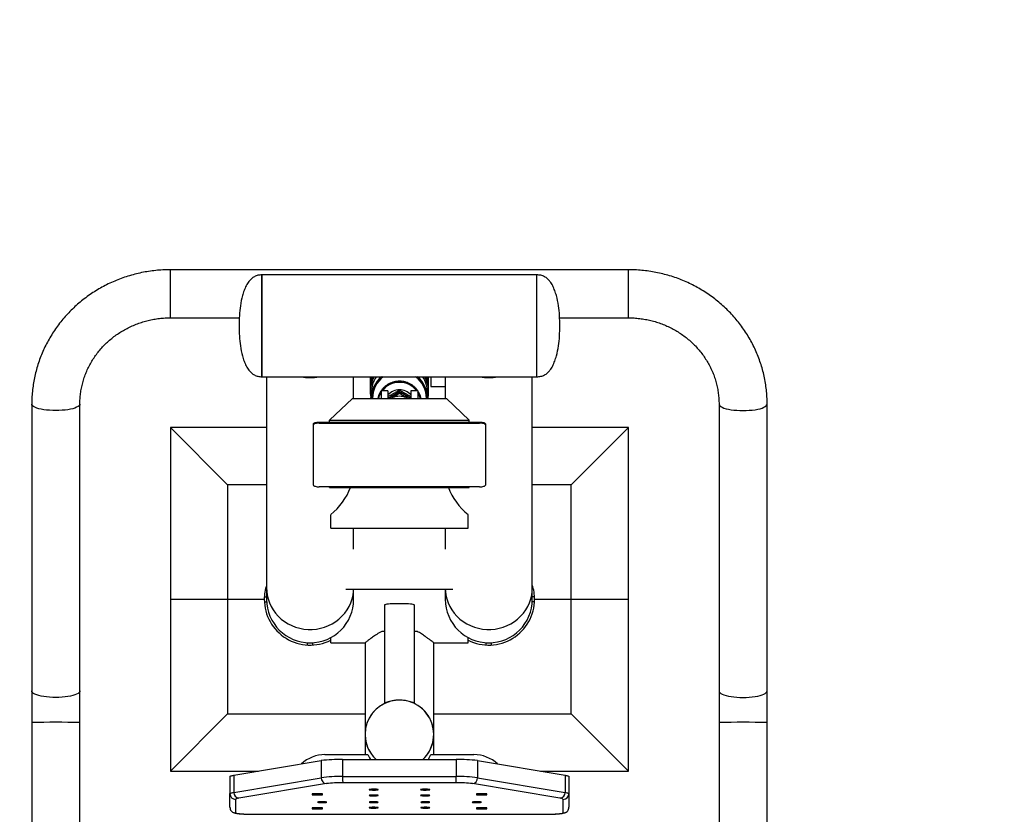
# Model space of a CAD drawing. Units: millimetres. Extents: x 306 to 5578, y -912 to 4542.
# Drawn here: x 3421 to 4281, y 1833 to 2526 of the extents above; entities that cross this region are included whole.
import ezdxf

# ---------------------------------------------------------------- set-up
doc = ezdxf.new("R2010")
doc.units = ezdxf.units.MM

msp = doc.modelspace()

# ---------------------------------------------------------------- linework, layer by layer
at = {"color": 7, "linetype": 'Continuous', "lineweight": 25}
for p, q in [((3952.47, 2308.09), (3552.47, 2308.09)), ((3872.47, 2303.62), (3632.47, 2303.62)), ((3632.47, 2303.62), (3632.47, 2214.62)), ((3632.47, 2216.8), (3632.47, 2303.62)), ((3872.47, 2259.12), (3872.47, 2303.62)), ((3872.47, 2216.8), (3872.47, 2303.62)), ((3552.47, 2266.09), (3612.65, 2266.09)), ((3892.29, 2266.09), (3952.47, 2266.09)), ((3872.47, 2214.62), (3872.47, 2259.12)), ((3632.47, 2214.62), (3632.47, 2216.8)), ((3632.47, 2214.62), (3872.47, 2214.62)), ((3636.47, 2214.62), (3636.47, 2030.08)), ((3712.47, 2195.65), (3712.47, 2214.62)), ((3727, 2214.62), (3726.97, 2213.54)), ((3726.98, 2214.62), (3726.97, 2214.05)), ((3726.99, 2214.62), (3726.97, 2213.75)), ((3726.97, 2214.05), (3726.97, 2213.75)), ((3726.97, 2213.54), (3726.97, 2213.24)), ((3726.97, 2211.38), (3726.97, 2211.08)), ((3726.97, 2210.88), (3726.97, 2210.58)), ((3727.01, 2214.62), (3726.98, 2212.78)), ((3777.97, 2212.78), (3777.94, 2214.62)), ((3777.97, 2213.54), (3777.95, 2214.62)), ((3777.97, 2213.75), (3777.96, 2214.62)), ((3777.97, 2214.05), (3777.97, 2214.62)), ((3777.97, 2213.75), (3777.97, 2214.05)), ((3777.97, 2213.24), (3777.97, 2213.54)), ((3777.97, 2211.08), (3777.97, 2211.38)), ((3777.97, 2210.58), (3777.97, 2210.88)), ((3779.97, 2214.62), (3779.97, 2206.21)), ((3792.47, 2214.62), (3792.47, 2195.65)), ((3868.47, 2030.08), (3868.47, 2214.62)), ((3872.47, 2214.62), (3872.47, 2216.8)), ((3726.97, 2208.72), (3726.97, 2208.42)), ((3726.97, 2208.21), (3726.97, 2207.91)), ((3726.97, 2206.06), (3726.97, 2205.75)), ((3726.97, 2205.55), (3726.97, 2205.25)), ((3726.97, 2203.39), (3726.97, 2203.09)), ((3726.97, 2202.89), (3726.97, 2202.58)), ((3727.97, 2200.95), (3727.97, 2196)), ((3742.47, 2202.24), (3736.47, 2202.24)), ((3736.47, 2202.24), (3736.47, 2195.65)), ((3742.47, 2202.24), (3742.47, 2195.74)), ((3752.47, 2201.64), (3752.47, 2202.98)), ((3752.47, 2200.03), (3752.47, 2201.38)), ((3768.47, 2202.24), (3762.47, 2202.24)), ((3762.47, 2202.24), (3762.47, 2195.74)), ((3768.47, 2202.24), (3768.47, 2195.65)), ((3776.97, 2196), (3776.97, 2200.95)), ((3777.97, 2208.42), (3777.97, 2208.72)), ((3777.97, 2207.91), (3777.97, 2208.21)), ((3777.97, 2205.75), (3777.97, 2206.06)), ((3777.97, 2205.25), (3777.97, 2205.55)), ((3777.97, 2203.09), (3777.97, 2203.39)), ((3777.97, 2202.58), (3777.97, 2202.89)), ((3779.97, 2206.21), (3792.47, 2206.21)), ((3691.47, 2176.63), (3711.47, 2195.65)), ((3711.47, 2195.65), (3793.47, 2195.65)), ((3727.47, 2195.65), (3727.47, 2196.64)), ((3746.47, 2196.02), (3745.9, 2195.65)), ((3746.47, 2196.42), (3746.47, 2195.65)), ((3758.47, 2196.42), (3758.47, 2195.65)), ((3759.05, 2195.65), (3758.47, 2196.02)), ((3777.47, 2195.65), (3777.47, 2196.64)), ((3813.47, 2176.63), (3793.47, 2195.65)), ((3431.47, 2190.75), (3431.47, 1940.27)), ((3473.47, 1940.27), (3473.47, 2190.75)), ((4031.47, 2190.75), (4031.47, 1940.27)), ((4073.47, 1940.27), (4073.47, 2190.75)), ((3682.47, 2175.09), (3682.47, 2174.13)), ((3682.47, 2175.09), (3822.47, 2175.09)), ((3691.47, 2176.63), (3813.47, 2176.63)), ((3691.47, 2175.09), (3691.47, 2176.63)), ((3813.47, 2175.09), (3813.47, 2176.63)), ((3822.47, 2174.13), (3822.47, 2175.09)), ((3552.47, 2170.29), (3552.47, 2020.29)), ((3602.47, 2120.29), (3552.47, 2170.29)), ((3636.47, 2170.29), (3552.47, 2170.29)), ((3677.47, 2172.59), (3677.47, 2173.54)), ((3677.47, 2120.06), (3677.47, 2172.59)), ((3682.47, 2174.13), (3822.47, 2174.13)), ((3827.47, 2173.54), (3827.47, 2172.59)), ((3827.47, 2172.59), (3827.47, 2120.06)), ((3952.47, 2170.29), (3868.47, 2170.29)), ((3902.47, 2120.29), (3952.47, 2170.29)), ((3952.47, 2020.29), (3952.47, 2170.29)), ((3602.47, 2120.29), (3602.47, 2020.29)), ((3636.47, 2120.29), (3602.47, 2120.29)), ((3822.47, 2118.51), (3682.47, 2118.51)), ((3691.47, 2117.92), (3691.47, 2118.51)), ((3691.47, 2117.92), (3813.47, 2117.92)), ((3813.47, 2117.92), (3813.47, 2118.51)), ((3902.47, 2120.29), (3868.47, 2120.29)), ((3902.47, 2020.29), (3902.47, 2120.29)), ((3692.47, 2082.48), (3692.47, 2094.21)), ((3812.47, 2082.48), (3812.47, 2094.21)), ((3692.47, 2082.48), (3812.47, 2082.48)), ((3712.47, 2064.11), (3712.47, 2082.48)), ((3792.47, 2082.48), (3792.47, 2064.11)), ((3636.47, 2030.08), (3636.47, 2020.29)), ((3705.79, 2029.18), (3799.15, 2029.18)), ((3712.47, 2020.29), (3712.47, 2029.18)), ((3792.47, 2029.18), (3792.47, 2020.29)), ((3868.47, 2020.29), (3868.47, 2030.08)), ((3552.47, 2020.29), (3552.47, 1870.29)), ((3552.47, 2020.29), (3602.47, 2020.29)), ((3602.47, 2020.29), (3602.47, 1920.29)), ((3602.47, 2020.29), (3634.47, 2020.29)), ((3634.54, 2022.54), (3636.47, 2022.54)), ((3636.47, 2020.29), (3636.47, 2018.04)), ((3870.41, 2022.54), (3868.47, 2022.54)), ((3868.47, 2018.04), (3868.47, 2020.29)), ((3870.47, 2020.29), (3902.47, 2020.29)), ((3902.47, 1920.29), (3902.47, 2020.29)), ((3902.47, 2020.29), (3952.47, 2020.29)), ((3952.47, 1870.29), (3952.47, 2020.29)), ((3634.54, 2018.04), (3636.47, 2018.04)), ((3739.47, 2015.32), (3739.47, 1929.65)), ((3765.47, 1929.65), (3765.47, 2015.32)), ((3870.41, 2018.04), (3868.47, 2018.04)), ((3692.47, 1982.29), (3692.47, 1986.82)), ((3739.47, 1992.29), (3736.98, 1992.29)), ((3767.97, 1992.29), (3765.47, 1992.29)), ((3812.47, 1982.29), (3812.47, 1986.82)), ((3672.22, 1980.35), (3672.22, 1982.29)), ((3672.22, 1982.29), (3676.72, 1982.29)), ((3676.72, 1980.35), (3676.72, 1982.29)), ((3692.47, 1982.29), (3722.47, 1982.29)), ((3722.47, 1982.29), (3722.47, 1902.33)), ((3782.47, 1902.33), (3782.47, 1982.29)), ((3782.47, 1982.29), (3812.47, 1982.29)), ((3828.22, 1982.29), (3832.72, 1982.29)), ((3828.22, 1980.35), (3828.22, 1982.29)), ((3832.72, 1980.35), (3832.72, 1982.29)), ((3431.47, 1940.27), (3431.47, 1912.68)), ((3473.47, 1912.68), (3473.47, 1940.27)), ((4031.47, 1940.27), (4031.47, 1912.68)), ((4073.47, 1912.68), (4073.47, 1940.27)), ((3602.47, 1920.29), (3552.47, 1870.29)), ((3602.47, 1920.29), (3722.47, 1920.29)), ((3782.47, 1920.29), (3902.47, 1920.29)), ((3902.47, 1920.29), (3952.47, 1870.29)), ((3431.47, 1912.68), (3431.47, 1662.69)), ((3473.47, 1662.69), (3473.47, 1912.68)), ((4031.47, 1912.68), (4031.47, 1662.69)), ((4073.47, 1662.69), (4073.47, 1912.68)), ((3722.47, 1902.33), (3722.47, 1884.71)), ((3782.47, 1884.71), (3782.47, 1902.33)), ((3687.47, 1884.71), (3724.98, 1884.71)), ((3779.97, 1884.71), (3817.47, 1884.71)), ((3607.88, 1866.68), (3684.25, 1879.44)), ((3684.25, 1879.44), (3684.25, 1864.5)), ((3702.85, 1880.47), (3702.85, 1865.53)), ((3702.85, 1880.47), (3802.1, 1880.47)), ((3802.1, 1880.47), (3802.1, 1865.53)), ((3820.7, 1879.44), (3820.7, 1864.5)), ((3820.7, 1879.44), (3897.07, 1866.68)), ((3552.47, 1870.29), (3629.45, 1870.29)), ((3604.47, 1865.47), (3604.47, 1850.53)), ((3607.88, 1866.68), (3607.88, 1851.74)), ((3702.85, 1865.53), (3802.1, 1865.53)), ((3875.49, 1870.29), (3952.47, 1870.29)), ((3897.07, 1866.68), (3897.07, 1851.74)), ((3900.47, 1865.47), (3900.47, 1850.53)), ((3607.88, 1851.74), (3684.25, 1864.5)), ((3688.68, 1859.32), (3612.31, 1846.56)), ((3801.99, 1860.11), (3702.96, 1860.11)), ((3892.64, 1846.56), (3816.26, 1859.32)), ((3820.7, 1864.5), (3897.07, 1851.74)), ((3604.47, 1838.71), (3604.47, 1850.53)), ((3676.22, 1850.48), (3676.22, 1849.7)), ((3685.22, 1850.48), (3676.22, 1850.48)), ((3676.22, 1849.7), (3685.22, 1849.7)), ((3685.22, 1849.7), (3685.22, 1850.48)), ((3828.72, 1850.48), (3819.72, 1850.48)), ((3819.72, 1850.48), (3819.72, 1849.7)), ((3819.72, 1849.7), (3828.72, 1849.7)), ((3828.72, 1849.7), (3828.72, 1850.48)), ((3900.47, 1850.53), (3900.47, 1838.71)), ((3609.47, 1845.55), (3609.47, 1833.77)), ((3895.47, 1833.77), (3895.47, 1845.55)), ((3626.44, 1832.57), (3878.51, 1832.57)), ((3676.22, 1838.19), (3676.22, 1837.41)), ((3685.22, 1838.19), (3676.22, 1838.19)), ((3676.22, 1837.41), (3685.22, 1837.41)), ((3685.22, 1837.41), (3685.22, 1838.19)), ((3828.72, 1838.19), (3819.72, 1838.19)), ((3819.72, 1838.19), (3819.72, 1837.41)), ((3819.72, 1837.41), (3828.72, 1837.41)), ((3828.72, 1837.41), (3828.72, 1838.19))]:
    msp.add_line(p, q, dxfattribs=at)
at = {"color": 8, "linetype": 'Continuous', "lineweight": 25}
for p, q in [((3552.47, 2307.32), (3552.47, 2308.09)), ((3552.47, 2266.09), (3552.47, 2307.32)), ((3952.47, 2307.32), (3952.47, 2308.09)), ((3952.47, 2266.09), (3952.47, 2307.32))]:
    msp.add_line(p, q, dxfattribs=at)
msp.add_lwpolyline([(3436.27, 3809.47), (4078.27, 3809.47, -0.414214), (5578.27, 2309.47), (5578.27, 1398.47, -0.414214), (4078.27, -101.53), (3436.27, -101.53, -0.414214), (1936.27, 1398.47), (1936.27, 2309.47, -0.414214)], format="xyb", close=True)
at = {"color": 7, "linetype": 'Continuous', "lineweight": 25, "flags": 128}
for points in [[(3727.27, 2214.72), (3727.07, 2213.13), (3726.97, 2210.88)], [(3727.22, 2214.62), (3727.07, 2213.33), (3726.97, 2211.08)], [(3727.17, 2214.51), (3727.07, 2213.64), (3726.97, 2211.38)], [(3727.46, 2214.62), (3727.07, 2211.92), (3726.98, 2209.19)], [(3727.08, 2214.62), (3727.07, 2214.59), (3726.98, 2211.85)], [(3727.3, 2214.62), (3727.07, 2212.83), (3726.98, 2210.12)], [(3777.97, 2209.19), (3777.87, 2211.92), (3777.49, 2214.62)], [(3777.97, 2210.12), (3777.87, 2212.83), (3777.65, 2214.62)], [(3777.97, 2210.88), (3777.87, 2213.13), (3777.68, 2214.72)], [(3777.97, 2211.08), (3777.87, 2213.33), (3777.72, 2214.62)], [(3777.97, 2211.38), (3777.87, 2213.64), (3777.78, 2214.51)], [(3777.97, 2211.85), (3777.87, 2214.59), (3777.87, 2214.62)], [(3752.47, 2197.68), (3750.45, 2197.51), (3750.18, 2197.45)], [(3754.77, 2197.45), (3754.49, 2197.51), (3752.47, 2197.68)], [(3677.47, 2173.54), (3677.57, 2173.84), (3677.85, 2174.13), (3678.32, 2174.4), (3678.94, 2174.63), (3679.7, 2174.83), (3680.56, 2174.97), (3681.5, 2175.06), (3682.47, 2175.09)], [(3822.47, 2175.09), (3823.45, 2175.06), (3824.39, 2174.97), (3825.25, 2174.83), (3826.01, 2174.63), (3826.63, 2174.4), (3827.09, 2174.13), (3827.38, 2173.84), (3827.47, 2173.54)], [(3682.47, 2174.13), (3681.5, 2174.1), (3680.56, 2174.02), (3679.7, 2173.87), (3678.94, 2173.68), (3678.32, 2173.45), (3677.85, 2173.18), (3677.57, 2172.89), (3677.47, 2172.59)], [(3827.47, 2172.59), (3827.38, 2172.89), (3827.09, 2173.18), (3826.63, 2173.45), (3826.01, 2173.68), (3825.25, 2173.87), (3824.39, 2174.02), (3823.45, 2174.1), (3822.47, 2174.13)], [(3677.47, 2120.06), (3677.57, 2119.76), (3677.85, 2119.47), (3678.32, 2119.2), (3678.94, 2118.96), (3679.7, 2118.77), (3680.56, 2118.63), (3681.5, 2118.54), (3682.47, 2118.51)], [(3822.47, 2118.51), (3823.45, 2118.54), (3824.39, 2118.63), (3825.25, 2118.77), (3826.01, 2118.96), (3826.63, 2119.2), (3827.09, 2119.47), (3827.38, 2119.76), (3827.47, 2120.06)], [(3765.47, 2015.32), (3765.43, 2015.41), (3765.08, 2015.6), (3764.38, 2015.78), (3763.36, 2015.94), (3762.04, 2016.09), (3760.46, 2016.21), (3758.66, 2016.32), (3756.69, 2016.39), (3754.61, 2016.44), (3752.47, 2016.45), (3750.33, 2016.44), (3748.25, 2016.39), (3746.29, 2016.32), (3744.49, 2016.21), (3742.91, 2016.09), (3741.59, 2015.94), (3740.57, 2015.78), (3739.87, 2015.6), (3739.52, 2015.41), (3739.47, 2015.32)], [(3741.94, 1930.31), (3741.59, 1930.27), (3740.57, 1930.1), (3739.87, 1929.93), (3739.52, 1929.74), (3739.52, 1929.55), (3739.77, 1929.41)], [(3765.17, 1929.41), (3765.43, 1929.55), (3765.43, 1929.74), (3765.08, 1929.93), (3764.38, 1930.1), (3763.36, 1930.27), (3763.01, 1930.31)], [(3724.98, 1884.71), (3726.47, 1881.76), (3727.26, 1880.47)], [(3777.69, 1880.47), (3778.48, 1881.76), (3779.97, 1884.71)], [(3604.47, 1865.47), (3604.53, 1865.63), (3604.69, 1865.79), (3604.96, 1865.94), (3605.34, 1866.1), (3605.82, 1866.25), (3606.4, 1866.4), (3607.09, 1866.54), (3607.88, 1866.68)], [(3897.07, 1866.68), (3897.86, 1866.54), (3898.54, 1866.4), (3899.13, 1866.25), (3899.61, 1866.1), (3899.99, 1865.94), (3900.26, 1865.79), (3900.42, 1865.63), (3900.47, 1865.47)], [(3604.47, 1850.53), (3604.53, 1850.69), (3604.69, 1850.85), (3604.96, 1851), (3605.34, 1851.15), (3605.82, 1851.31), (3606.4, 1851.45), (3607.09, 1851.6), (3607.88, 1851.74)], [(3733.97, 1854.1), (3733.8, 1854.2), (3733.28, 1854.3), (3732.47, 1854.37), (3731.43, 1854.43), (3730.27, 1854.45), (3729.08, 1854.44), (3727.97, 1854.4), (3727.04, 1854.34), (3726.37, 1854.25), (3726.02, 1854.15), (3726.02, 1854.05), (3726.37, 1853.95), (3727.04, 1853.86), (3727.97, 1853.8), (3729.08, 1853.76), (3730.27, 1853.75), (3731.43, 1853.78), (3732.47, 1853.83), (3733.28, 1853.9), (3733.8, 1854), (3733.97, 1854.1)], [(3733.97, 1849.05), (3733.8, 1849.15), (3733.28, 1849.24), (3732.47, 1849.32), (3731.43, 1849.37), (3730.27, 1849.39), (3729.08, 1849.39), (3727.97, 1849.35), (3727.04, 1849.28), (3726.37, 1849.2), (3726.02, 1849.1), (3726.02, 1848.99), (3726.37, 1848.89), (3727.04, 1848.81), (3727.97, 1848.74), (3729.08, 1848.71), (3730.27, 1848.7), (3731.43, 1848.72), (3732.47, 1848.77), (3733.28, 1848.85), (3733.8, 1848.94), (3733.97, 1849.05)], [(3770.97, 1854.1), (3771.15, 1854), (3771.67, 1853.9), (3772.48, 1853.83), (3773.51, 1853.78), (3774.67, 1853.75), (3775.86, 1853.76), (3776.97, 1853.8), (3777.91, 1853.86), (3778.58, 1853.95), (3778.93, 1854.05), (3778.93, 1854.15), (3778.58, 1854.25), (3777.91, 1854.34), (3776.97, 1854.4), (3775.86, 1854.44), (3774.67, 1854.45), (3773.51, 1854.43), (3772.48, 1854.37), (3771.67, 1854.3), (3771.15, 1854.2), (3770.97, 1854.1)], [(3770.97, 1849.05), (3771.15, 1848.94), (3771.67, 1848.85), (3772.48, 1848.77), (3773.51, 1848.72), (3774.67, 1848.7), (3775.86, 1848.71), (3776.97, 1848.74), (3777.91, 1848.81), (3778.58, 1848.89), (3778.93, 1848.99), (3778.93, 1849.1), (3778.58, 1849.2), (3777.91, 1849.28), (3776.97, 1849.35), (3775.86, 1849.39), (3774.67, 1849.39), (3773.51, 1849.37), (3772.48, 1849.32), (3771.67, 1849.24), (3771.15, 1849.15), (3770.97, 1849.05)], [(3897.07, 1851.74), (3897.86, 1851.6), (3898.54, 1851.45), (3899.13, 1851.31), (3899.61, 1851.15), (3899.99, 1851), (3900.26, 1850.85), (3900.42, 1850.69), (3900.47, 1850.53)], [(3680.97, 1843.12), (3681.15, 1843.02), (3681.67, 1842.92), (3682.48, 1842.85), (3683.51, 1842.79), (3684.67, 1842.77), (3685.86, 1842.78), (3686.97, 1842.82), (3687.91, 1842.88), (3688.58, 1842.97), (3688.93, 1843.07), (3688.93, 1843.17), (3688.58, 1843.27), (3687.91, 1843.36), (3686.97, 1843.42), (3685.86, 1843.46), (3684.67, 1843.47), (3683.51, 1843.44), (3682.48, 1843.39), (3681.67, 1843.32), (3681.15, 1843.22), (3680.97, 1843.12)], [(3725.97, 1843.12), (3726.15, 1843.02), (3726.67, 1842.92), (3727.48, 1842.85), (3728.51, 1842.79), (3729.67, 1842.77), (3730.86, 1842.78), (3731.97, 1842.82), (3732.91, 1842.88), (3733.58, 1842.97), (3733.93, 1843.07), (3733.93, 1843.17), (3733.58, 1843.27), (3732.91, 1843.36), (3731.97, 1843.42), (3730.86, 1843.46), (3729.67, 1843.47), (3728.51, 1843.44), (3727.48, 1843.39), (3726.67, 1843.32), (3726.15, 1843.22), (3725.97, 1843.12)], [(3778.97, 1843.12), (3778.8, 1843.22), (3778.28, 1843.32), (3777.47, 1843.39), (3776.43, 1843.44), (3775.27, 1843.47), (3774.08, 1843.46), (3772.97, 1843.42), (3772.04, 1843.36), (3771.37, 1843.27), (3771.02, 1843.17), (3771.02, 1843.07), (3771.37, 1842.97), (3772.04, 1842.88), (3772.97, 1842.82), (3774.08, 1842.78), (3775.27, 1842.77), (3776.43, 1842.79), (3777.47, 1842.85), (3778.28, 1842.92), (3778.8, 1843.02), (3778.97, 1843.12)], [(3823.97, 1843.12), (3823.8, 1843.22), (3823.28, 1843.32), (3822.47, 1843.39), (3821.43, 1843.44), (3820.27, 1843.47), (3819.08, 1843.46), (3817.97, 1843.42), (3817.04, 1843.36), (3816.37, 1843.27), (3816.02, 1843.17), (3816.02, 1843.07), (3816.37, 1842.97), (3817.04, 1842.88), (3817.97, 1842.82), (3819.08, 1842.78), (3820.27, 1842.77), (3821.43, 1842.79), (3822.47, 1842.85), (3823.28, 1842.92), (3823.8, 1843.02), (3823.97, 1843.12)], [(3609.47, 1833.77), (3610.17, 1833.55), (3611.26, 1833.34), (3612.7, 1833.15), (3614.46, 1832.98), (3616.51, 1832.84), (3618.79, 1832.72), (3621.24, 1832.64), (3623.81, 1832.59), (3626.44, 1832.57)], [(3725.97, 1838.33), (3726.15, 1838.22), (3726.67, 1838.13), (3727.48, 1838.05), (3728.51, 1838), (3729.67, 1837.98), (3730.86, 1837.99), (3731.97, 1838.02), (3732.91, 1838.09), (3733.58, 1838.17), (3733.93, 1838.27), (3733.93, 1838.38), (3733.58, 1838.48), (3732.91, 1838.56), (3731.97, 1838.63), (3730.86, 1838.67), (3729.67, 1838.67), (3728.51, 1838.65), (3727.48, 1838.6), (3726.67, 1838.52), (3726.15, 1838.43), (3725.97, 1838.33)], [(3778.97, 1838.33), (3778.8, 1838.43), (3778.28, 1838.52), (3777.47, 1838.6), (3776.43, 1838.65), (3775.27, 1838.67), (3774.08, 1838.67), (3772.97, 1838.63), (3772.04, 1838.56), (3771.37, 1838.48), (3771.02, 1838.38), (3771.02, 1838.27), (3771.37, 1838.17), (3772.04, 1838.09), (3772.97, 1838.02), (3774.08, 1837.99), (3775.27, 1837.98), (3776.43, 1838), (3777.47, 1838.05), (3778.28, 1838.13), (3778.8, 1838.22), (3778.97, 1838.33)], [(3878.51, 1832.57), (3881.14, 1832.59), (3883.71, 1832.64), (3886.16, 1832.72), (3888.44, 1832.84), (3890.48, 1832.98), (3892.25, 1833.15), (3893.69, 1833.34), (3894.77, 1833.55), (3895.47, 1833.77)]]:
    msp.add_lwpolyline(points, dxfattribs=at)
at = {"color": 8, "linetype": 'Continuous', "lineweight": 25, "flags": 128}
for points in [[(3473.47, 2190.75), (3473.29, 2190.02), (3472.76, 2189.3), (3471.88, 2188.6), (3470.66, 2187.94), (3469.13, 2187.33), (3467.32, 2186.77), (3465.26, 2186.29), (3462.97, 2185.88), (3460.51, 2185.55), (3457.91, 2185.32), (3455.21, 2185.17), (3452.47, 2185.12), (3449.73, 2185.17), (3447.04, 2185.32), (3444.44, 2185.55), (3441.97, 2185.88), (3439.69, 2186.29), (3437.62, 2186.77), (3435.81, 2187.33), (3434.29, 2187.94), (3433.07, 2188.6), (3432.19, 2189.3), (3431.65, 2190.02), (3431.47, 2190.75)], [(4031.47, 2190.75), (4031.65, 2190.02), (4032.19, 2189.3), (4033.07, 2188.6), (4034.29, 2187.94), (4035.81, 2187.33), (4037.62, 2186.77), (4039.69, 2186.29), (4041.97, 2185.88), (4044.44, 2185.55), (4047.04, 2185.32), (4049.73, 2185.17), (4052.47, 2185.12), (4055.21, 2185.17), (4057.91, 2185.32), (4060.51, 2185.55), (4062.97, 2185.88), (4065.26, 2186.29), (4067.32, 2186.77), (4069.13, 2187.33), (4070.66, 2187.94), (4071.88, 2188.6), (4072.76, 2189.3), (4073.29, 2190.02), (4073.47, 2190.75)], [(3636.47, 2030.08), (3636.57, 2027.46), (3637.02, 2023.99), (3637.81, 2020.58), (3638.94, 2017.26), (3640.41, 2014.06), (3642.19, 2011.01), (3644.28, 2008.13), (3646.65, 2005.47), (3649.27, 2003.03), (3652.14, 2000.84), (3655.21, 1998.93), (3658.46, 1997.3), (3661.86, 1995.99), (3665.38, 1994.99), (3668.98, 1994.32), (3672.64, 1993.98), (3676.31, 1993.98), (3679.96, 1994.32), (3683.57, 1994.99), (3687.09, 1995.99), (3690.49, 1997.3), (3693.74, 1998.93), (3696.81, 2000.84), (3699.67, 2003.03), (3702.3, 2005.47), (3704.67, 2008.13), (3706.75, 2011.01), (3708.54, 2014.06), (3710, 2017.26), (3711.14, 2020.58), (3711.93, 2023.99), (3712.37, 2027.46), (3712.46, 2029.18)], [(3792.49, 2029.18), (3792.57, 2027.46), (3793.02, 2023.99), (3793.81, 2020.58), (3794.94, 2017.26), (3796.41, 2014.06), (3798.19, 2011.01), (3800.28, 2008.13), (3802.65, 2005.47), (3805.27, 2003.03), (3808.14, 2000.84), (3811.21, 1998.93), (3814.46, 1997.3), (3817.86, 1995.99), (3821.38, 1994.99), (3824.98, 1994.32), (3828.64, 1993.98), (3832.31, 1993.98), (3835.96, 1994.32), (3839.57, 1994.99), (3843.09, 1995.99), (3846.49, 1997.3), (3849.74, 1998.93), (3852.81, 2000.84), (3855.67, 2003.03), (3858.3, 2005.47), (3860.67, 2008.13), (3862.75, 2011.01), (3864.54, 2014.06), (3866, 2017.26), (3867.14, 2020.58), (3867.93, 2023.99), (3868.37, 2027.46), (3868.47, 2030.08)], [(3473.47, 1940.27), (3473.29, 1939.54), (3472.76, 1938.81), (3471.88, 1938.12), (3470.66, 1937.46), (3469.13, 1936.84), (3467.32, 1936.29), (3465.26, 1935.8), (3462.97, 1935.4), (3460.51, 1935.07), (3457.91, 1934.83), (3455.21, 1934.69), (3452.47, 1934.64), (3449.73, 1934.69), (3447.04, 1934.83), (3444.44, 1935.07), (3441.97, 1935.4), (3439.69, 1935.8), (3437.62, 1936.29), (3435.81, 1936.84), (3434.29, 1937.46), (3433.07, 1938.12), (3432.19, 1938.81), (3431.65, 1939.54), (3431.47, 1940.27)], [(4031.47, 1940.27), (4031.65, 1939.54), (4032.19, 1938.81), (4033.07, 1938.12), (4034.29, 1937.46), (4035.81, 1936.84), (4037.62, 1936.29), (4039.69, 1935.8), (4041.97, 1935.4), (4044.44, 1935.07), (4047.04, 1934.83), (4049.73, 1934.69), (4052.47, 1934.64), (4055.21, 1934.69), (4057.91, 1934.83), (4060.51, 1935.07), (4062.97, 1935.4), (4065.26, 1935.8), (4067.32, 1936.29), (4069.13, 1936.84), (4070.66, 1937.46), (4071.88, 1938.12), (4072.76, 1938.81), (4073.29, 1939.54), (4073.47, 1940.27), (4073.47, 1940.27)]]:
    msp.add_lwpolyline(points, dxfattribs=at)
at = {"color": 7, "linetype": 'Continuous', "lineweight": 25}
for centre, radius, start, end in [((3674.47, 2253.76), 39.89, 258.82278, 281.17722), ((3752.23, 2205.55), 25.26, 158.70682, 179.99655), ((3752.22, 2208.21), 25.25, 165.05643, 179.99878), ((3752.47, 2204.33), 25.5, 156.14798, 181.05858), ((3752.47, 2206.99), 25.5, 162.55479, 181.05858), ((3752.47, 2201.67), 25.5, 149.45936, 193.64076), ((3752.24, 2202.58), 25.27, 151.53151, 181.03012), ((3752.24, 2202.88), 25.27, 152.30992, 179.99313), ((3752.24, 2203.08), 25.27, 152.82569, 179.99332), ((3752.24, 2203.39), 25.27, 153.59498, 179.99361), ((3752.23, 2205.25), 25.26, 158.20356, 181.03388), ((3752.23, 2206.05), 25.26, 160.16443, 179.99691), ((3752.23, 2205.75), 25.26, 159.43207, 179.99673), ((3752.22, 2207.91), 25.25, 164.58209, 181.03631), ((3752.22, 2208.42), 25.25, 165.76776, 179.99887), ((3752.22, 2208.72), 25.25, 166.75416, 179.99899), ((3752.3, 2195.99), 24.32, 129.98452, 180.78977), ((3752.26, 2200.95), 24.29, 145.7263, 179.9888), ((3752.65, 2195.99), 24.33, 359.21406, 50.01165), ((3752.68, 2200.95), 24.29, 0.01317, 34.27173), ((3752.47, 2201.67), 25.5, 346.35924, 30.54064), ((3752.7, 2202.58), 25.27, 358.97131, 28.46705), ((3752.7, 2202.88), 25.27, 0.00823, 27.68873), ((3752.71, 2203.08), 25.27, 0.008, 27.17299), ((3752.71, 2203.39), 25.27, 0.00766, 26.40375), ((3752.47, 2204.33), 25.5, 358.94142, 23.85202), ((3752.72, 2205.25), 25.26, 358.96612, 21.79644), ((3752.72, 2205.55), 25.26, 0.00345, 21.29318), ((3752.72, 2205.75), 25.26, 0.00327, 20.56793), ((3752.72, 2206.05), 25.26, 0.00309, 19.83557), ((3752.47, 2206.99), 25.5, 358.94142, 17.44521), ((3752.73, 2207.91), 25.25, 358.96369, 15.41791), ((3752.73, 2208.21), 25.25, 0.00122, 14.94357), ((3752.73, 2208.42), 25.25, 0.00113, 14.23224), ((3752.73, 2208.72), 25.25, 0.00101, 13.24584), ((3830.47, 2253.76), 39.89, 258.82278, 281.17722), ((3752.47, 2182.12), 15.5, 90, 112.77397), ((3752.47, 2182.12), 15.5, 67.22603, 90), ((3674.47, 2020.29), 40, 161.80513, 180), ((3830.47, 2020.29), 40, 0, 18.19487), ((3674.47, 2020.29), 40, 180, 296.74368), ((3674.47, 2020.29), 38, 180, 0), ((3830.47, 2020.29), 38, 180, 0), ((3830.47, 2020.29), 40, 243.25632, 0), ((3752.43, 1902.32), 29.96, 313.17838, 179.98875), ((3752.3, 1902.34), 29.83, 174.44393, 226.83054), ((3752.31, 1902.34), 29.84, 180.02299, 227.12936), ((3752.64, 1902.34), 29.84, 312.87064, 359.97701), ((3687.46, 1854.66), 30.05, 89.97794, 133.26862), ((3817.48, 1854.65), 30.06, 46.73782, 90.01561), ((3701.12, 1743.25), 137.23, 89.28023, 97.06308), ((3803.82, 1743.25), 137.23, 82.93692, 90.71977), ((3701.12, 1728.31), 137.23, 89.28023, 97.06308), ((3803.82, 1728.31), 137.23, 82.93692, 90.71977), ((3689.23, 1864.28), 4.99, 177.44658, 263.63954), ((3701.68, 1754.6), 105.52, 89.30806, 97.07746), ((3803.26, 1754.56), 105.56, 82.92552, 90.69097), ((3815.71, 1864.28), 4.99, 276.3384, 2.54244), ((3609.46, 1850.54), 4.99, 180.10943, 270.10901), ((3612.86, 1851.52), 4.99, 177.44658, 263.63951), ((3892.09, 1851.52), 4.99, 276.36049, 2.55342), ((3895.48, 1850.54), 4.99, 269.89099, 359.89057), ((3612.14, 1842.54), 4.02, 87.61828, 131.52275), ((3892.81, 1842.54), 4.02, 48.47725, 92.38172)]:
    msp.add_arc(centre, radius, start, end, dxfattribs=at)
at = {"color": 8, "linetype": 'Continuous', "lineweight": 25}
for centre, radius, start, end in [((3752.31, 2195.88), 23.34, 126.58886, 180.5689), ((3752.47, 2190.81), 18.94, 37.14594, 142.85406), ((3752.63, 2195.88), 23.34, 359.43547, 53.40677), ((3752.33, 2190.94), 18.74, 147.75714, 165.43846), ((3752.47, 2189.41), 13.77, 43.4112, 136.5888), ((3752.62, 2190.94), 18.74, 14.56154, 32.24286), ((3452.47, 836.91), 1075.98, 88.88168, 91.11832), ((4052.47, 836.91), 1075.98, 88.88168, 91.11832)]:
    msp.add_arc(centre, radius, start, end, dxfattribs=at)
at = {"color": 7, "linetype": 'Continuous', "lineweight": 25}
for centre, major_axis, start_param, end_param in [((3674.47, 2120.48), (30.74, 30.74), 4.57754, 5.27333), ((3830.47, 2120.48), (-30.74, 30.74), 1.009856, 1.705645)]:
    msp.add_ellipse(centre, major_axis=major_axis, ratio=0.726543, start_param=start_param, end_param=end_param, dxfattribs=at)
for points, knots in [([(3552.47, 2308.09), (3551.29, 2308.08), (3548.04, 2308.06), (3542.73, 2307.76), (3536.56, 2307.13), (3530.44, 2306.18), (3524.37, 2304.94), (3518.38, 2303.39), (3512.48, 2301.55), (3506.68, 2299.42), (3501, 2297), (3495.46, 2294.31), (3490.06, 2291.34), (3484.83, 2288.11), (3479.78, 2284.63), (3474.92, 2280.89), (3470.26, 2276.93), (3465.82, 2272.73), (3461.61, 2268.32), (3457.64, 2263.71), (3453.91, 2258.91), (3450.44, 2253.93), (3447.25, 2248.79), (3444.32, 2243.49), (3441.68, 2238.06), (3439.33, 2232.5), (3437.28, 2226.84), (3435.53, 2221.08), (3434.08, 2215.25), (3432.95, 2209.35), (3432.12, 2203.4), (3431.63, 2197.53), (3431.48, 2193.3), (3431.47, 2191.08), (3431.47, 2190.75)], [0, 0, 0, 0, 0.0187549, 0.0514492, 0.0841463, 0.1168428, 0.1495376, 0.1822295, 0.2149175, 0.2476004, 0.2802773, 0.3129471, 0.3456087, 0.3782612, 0.4109037, 0.4435353, 0.4761553, 0.5087629, 0.5413577, 0.5739392, 0.6065071, 0.6390613, 0.6716017, 0.7041286, 0.7366423, 0.7691433, 0.8016325, 0.8341106, 0.8665786, 0.8990379, 0.9314898, 0.9639356, 0.9946676, 1, 1, 1, 1]), ([(4073.47, 2190.75), (4073.46, 2191.92), (4073.43, 2195.08), (4073.13, 2200.24), (4072.47, 2206.2), (4071.5, 2212.12), (4070.22, 2217.99), (4068.64, 2223.79), (4066.74, 2229.5), (4064.56, 2235.11), (4062.07, 2240.6), (4059.31, 2245.96), (4056.26, 2251.18), (4052.94, 2256.25), (4049.36, 2261.14), (4045.52, 2265.85), (4041.45, 2270.36), (4037.13, 2274.66), (4032.6, 2278.75), (4027.86, 2282.61), (4022.92, 2286.22), (4017.79, 2289.59), (4012.49, 2292.7), (4007.04, 2295.54), (4001.44, 2298.11), (3995.71, 2300.4), (3989.87, 2302.4), (3983.93, 2304.11), (3977.91, 2305.53), (3971.82, 2306.64), (3965.68, 2307.45), (3959.61, 2307.94), (3955.2, 2308.09), (3952.86, 2308.09), (3952.47, 2308.09)], [0, 0, 0, 0, 0.018897, 0.051332, 0.083768, 0.116206, 0.148646, 0.181091, 0.213541, 0.245999, 0.278465, 0.31094, 0.343426, 0.375924, 0.408434, 0.440957, 0.473492, 0.506042, 0.538604, 0.57118, 0.603769, 0.63637, 0.668984, 0.701609, 0.734246, 0.766892, 0.799548, 0.832213, 0.864885, 0.897564, 0.930248, 0.962937, 0.993914, 1, 1, 1, 1]), ([(3632.47, 2303.62), (3631.28, 2303.55), (3628.99, 2303.41), (3625.83, 2302.16), (3623.17, 2300.3), (3620.71, 2297.63), (3618.55, 2294.13), (3616.77, 2289.91), (3614.97, 2284.1), (3613.45, 2276.81), (3612.57, 2267.98), (3612.51, 2262.1), (3612.47, 2259.12)], [0, 0, 0, 0, 0.066839, 0.128007, 0.187325, 0.247369, 0.33039, 0.416571, 0.503586, 0.670699, 0.833146, 1, 1, 1, 1]), ([(3892.47, 2259.12), (3892.44, 2262.1), (3892.38, 2267.98), (3891.5, 2276.81), (3889.97, 2284.1), (3888.18, 2289.91), (3886.4, 2294.13), (3884.24, 2297.63), (3881.78, 2300.3), (3879.12, 2302.16), (3875.96, 2303.41), (3873.67, 2303.55), (3872.47, 2303.62)], [0, 0, 0, 0, 0.166854, 0.329301, 0.496414, 0.583429, 0.66961, 0.752631, 0.812675, 0.871993, 0.933161, 1, 1, 1, 1]), ([(3473.47, 2190.75), (3473.48, 2191.49), (3473.5, 2193.81), (3473.76, 2197.72), (3474.38, 2202.45), (3475.31, 2207.13), (3476.55, 2211.75), (3478.09, 2216.28), (3479.93, 2220.71), (3482.06, 2225.02), (3484.47, 2229.19), (3487.15, 2233.21), (3490.09, 2237.06), (3493.28, 2240.72), (3496.71, 2244.18), (3500.35, 2247.43), (3504.2, 2250.45), (3508.24, 2253.23), (3512.46, 2255.77), (3516.83, 2258.04), (3521.34, 2260.05), (3525.98, 2261.78), (3530.72, 2263.23), (3535.54, 2264.39), (3540.43, 2265.26), (3545.37, 2265.84), (3549.39, 2266.07), (3551.76, 2266.09), (3552.47, 2266.09)], [0, 0, 0, 0, 0.01876, 0.059296, 0.099835, 0.140362, 0.18087, 0.221352, 0.261802, 0.302213, 0.342583, 0.382907, 0.423185, 0.463414, 0.503596, 0.543731, 0.583821, 0.623868, 0.663874, 0.703844, 0.74378, 0.783686, 0.823566, 0.863423, 0.903262, 0.943085, 0.982898, 1, 1, 1, 1]), ([(3952.47, 2266.09), (3953.26, 2266.09), (3955.7, 2266.07), (3959.8, 2265.82), (3964.73, 2265.23), (3969.61, 2264.35), (3974.43, 2263.18), (3979.16, 2261.72), (3983.78, 2259.98), (3988.28, 2257.96), (3992.64, 2255.68), (3996.84, 2253.15), (4000.86, 2250.36), (4004.7, 2247.35), (4008.32, 2244.1), (4011.73, 2240.65), (4014.9, 2236.99), (4017.83, 2233.16), (4020.5, 2229.15), (4022.9, 2224.99), (4025.02, 2220.69), (4026.86, 2216.27), (4028.4, 2211.75), (4029.64, 2207.14), (4030.57, 2202.46), (4031.18, 2197.74), (4031.44, 2193.83), (4031.47, 2191.5), (4031.47, 2190.75)], [0, 0, 0, 0, 0.0188907, 0.0586881, 0.0984899, 0.1382948, 0.1781068, 0.21793, 0.2577683, 0.297626, 0.337507, 0.3774155, 0.4173555, 0.4573307, 0.4973446, 0.5374007, 0.5775016, 0.6176495, 0.657846, 0.6980916, 0.7383861, 0.778728, 0.8191149, 0.8595429, 0.9000072, 0.9405019, 0.98102, 1, 1, 1, 1]), ([(3612.47, 2259.12), (3612.51, 2256.15), (3612.57, 2250.27), (3613.45, 2241.44), (3614.97, 2234.15), (3616.77, 2228.34), (3618.55, 2224.12), (3620.71, 2220.62), (3623.17, 2217.94), (3625.83, 2216.08), (3628.99, 2214.84), (3631.28, 2214.7), (3632.47, 2214.62)], [0, 0, 0, 0, 0.166854, 0.329301, 0.496414, 0.583429, 0.66961, 0.752631, 0.812675, 0.871993, 0.933161, 1, 1, 1, 1]), ([(3872.47, 2214.62), (3873.67, 2214.7), (3875.96, 2214.84), (3879.12, 2216.08), (3881.78, 2217.94), (3884.24, 2220.62), (3886.4, 2224.12), (3888.18, 2228.34), (3889.97, 2234.15), (3891.5, 2241.44), (3892.38, 2250.27), (3892.44, 2256.15), (3892.47, 2259.12)], [0, 0, 0, 0, 0.066839, 0.128007, 0.187325, 0.247369, 0.33039, 0.416571, 0.503586, 0.670699, 0.833146, 1, 1, 1, 1]), ([(3771.48, 2195.65), (3771.27, 2196.43), (3770.85, 2198.01), (3769.83, 2200.27), (3768.56, 2202.39), (3767.01, 2204.34), (3765.24, 2206.08), (3763.25, 2207.57), (3761.09, 2208.81), (3758.79, 2209.76), (3756.39, 2210.41), (3753.93, 2210.75), (3751.44, 2210.78), (3748.96, 2210.49), (3746.55, 2209.89), (3744.23, 2208.98), (3742.04, 2207.79), (3740.02, 2206.34), (3738.21, 2204.64), (3736.62, 2202.72), (3735.29, 2200.62), (3734.27, 2198.36), (3733.67, 2196.69), (3733.51, 2195.76), (3733.49, 2195.65)], [0, 0, 0, 0, 0.046324, 0.093625, 0.140929, 0.18824, 0.23556, 0.282891, 0.330236, 0.377594, 0.424966, 0.472351, 0.519746, 0.56715, 0.614558, 0.661966, 0.709372, 0.756773, 0.804165, 0.851545, 0.898914, 0.946268, 0.99361, 1, 1, 1, 1]), ([(3742.42, 2195.65), (3742.82, 2195.89), (3744.28, 2196.78), (3746.74, 2198.2), (3749.72, 2199.88), (3751.55, 2200.88), (3752.47, 2201.38)], [0, 0, 0, 0, 0.1208, 0.444012, 0.719459, 1, 1, 1, 1]), ([(3742.47, 2197.29), (3742.85, 2197.52), (3744.3, 2198.39), (3746.74, 2199.81), (3749.72, 2201.49), (3751.55, 2202.48), (3752.47, 2202.98)], [0, 0, 0, 0, 0.115708, 0.440792, 0.717834, 1, 1, 1, 1]), ([(3752.47, 2201.64), (3751.43, 2201.01), (3749.33, 2199.73), (3746.21, 2197.92), (3743.9, 2196.62), (3742.73, 2195.98), (3742.47, 2195.84)], [0, 0, 0, 0, 0.318298, 0.643498, 0.920639, 1, 1, 1, 1]), ([(3752.47, 2202.98), (3753.52, 2202.42), (3755.62, 2201.27), (3758.74, 2199.5), (3761.04, 2198.16), (3762.21, 2197.45), (3762.47, 2197.29)], [0, 0, 0, 0, 0.318298, 0.643498, 0.920639, 1, 1, 1, 1]), ([(3762.47, 2195.84), (3762.09, 2196.05), (3760.65, 2196.84), (3758.2, 2198.23), (3755.22, 2199.97), (3753.4, 2201.08), (3752.47, 2201.64)], [0, 0, 0, 0, 0.115708, 0.440792, 0.717834, 1, 1, 1, 1]), ([(3752.47, 2201.38), (3753.52, 2200.81), (3755.62, 2199.66), (3758.74, 2197.9), (3761.07, 2196.54), (3762.25, 2195.82), (3762.53, 2195.65)], [0, 0, 0, 0, 0.316363, 0.639587, 0.915044, 1, 1, 1, 1]), ([(3752.47, 2200.03), (3751.43, 2199.4), (3749.33, 2198.13), (3746.79, 2196.65), (3745.36, 2195.84), (3745.02, 2195.65)], [0, 0, 0, 0, 0.426723, 0.862699, 1, 1, 1, 1]), ([(3759.94, 2195.65), (3759.31, 2196.01), (3757.75, 2196.89), (3755.22, 2198.37), (3753.4, 2199.47), (3752.47, 2200.03)], [0, 0, 0, 0, 0.25066, 0.621897, 1, 1, 1, 1]), ([(3736.98, 1992.29), (3735.51, 1991.43), (3732.53, 1989.68), (3729.05, 1987.25), (3726.28, 1985.23), (3724.37, 1983.78), (3723.14, 1982.81), (3722.52, 1982.32), (3722.53, 1982.34), (3722.54, 1982.34)], [0, 0, 0, 0, 0.180501, 0.365869, 0.515075, 0.668215, 0.793972, 0.923237, 1, 1, 1, 1]), ([(3782.41, 1982.34), (3782.42, 1982.33), (3782.49, 1982.28), (3781.99, 1982.67), (3780.99, 1983.46), (3779.47, 1984.62), (3777.45, 1986.13), (3774.85, 1987.98), (3771.74, 1990.09), (3769.23, 1991.55), (3767.97, 1992.29)], [0, 0, 0, 0, 0.049072, 0.178902, 0.299665, 0.423328, 0.557164, 0.693699, 0.845418, 1, 1, 1, 1]), ([(3752.47, 1932.26), (3751.44, 1932.23), (3749.98, 1932.19), (3747.82, 1931.91), (3745.98, 1931.58), (3743.81, 1931.02), (3741.57, 1930.25), (3739.29, 1929.26), (3737.02, 1928.03), (3734.8, 1926.57), (3732.68, 1924.88), (3730.68, 1922.96), (3728.84, 1920.84), (3727.18, 1918.52), (3725.74, 1916.02), (3724.53, 1913.36), (3723.59, 1910.56), (3722.93, 1907.84), (3722.73, 1906.04), (3722.64, 1905.23)], [0, 0, 0, 0, 0.070294, 0.099258, 0.147326, 0.19743, 0.251352, 0.30782, 0.366327, 0.42647, 0.487968, 0.550614, 0.614258, 0.678788, 0.744124, 0.810206, 0.876995, 0.944469, 1, 1, 1, 1]), ([(3782.47, 1902.33), (3782.45, 1903.29), (3782.39, 1905.29), (3781.92, 1908.31), (3781.13, 1911.36), (3780.01, 1914.36), (3778.61, 1917.13), (3776.98, 1919.67), (3775.19, 1921.95), (3773.19, 1924.04), (3771.01, 1925.93), (3768.66, 1927.58), (3766.2, 1929), (3763.66, 1930.15), (3761.11, 1931.03), (3758.82, 1931.61), (3756.78, 1931.97), (3754.75, 1932.21), (3753.3, 1932.24), (3752.47, 1932.26)], [0, 0, 0, 0, 0.06131, 0.127508, 0.19447, 0.262246, 0.330939, 0.392582, 0.454139, 0.515567, 0.576803, 0.637744, 0.698191, 0.757729, 0.815302, 0.869604, 0.907872, 0.94735, 1, 1, 1, 1]), ([(3722.64, 1905.23), (3722.61, 1905.05), (3722.48, 1904.09), (3722.48, 1903.11), (3722.47, 1902.33)], [0, 0, 0, 0, 0.1913332, 1, 1, 1, 1]), ([(3702.85, 1865.53), (3702.85, 1864.97), (3702.85, 1863.84), (3702.87, 1862.27), (3702.9, 1861.03), (3702.93, 1860.34), (3702.95, 1860.15), (3702.96, 1860.12), (3702.96, 1860.11)], [0, 0, 0, 0, 0.214621, 0.42924, 0.64388, 0.858564, 0.991696, 1, 1, 1, 1]), ([(3801.99, 1860.11), (3801.99, 1860.12), (3802, 1860.15), (3802.02, 1860.34), (3802.05, 1861.03), (3802.08, 1862.27), (3802.1, 1863.84), (3802.1, 1864.97), (3802.1, 1865.53)], [0, 0, 0, 0, 0.008304, 0.141436, 0.35612, 0.57076, 0.785379, 1, 1, 1, 1]), ([(3604.47, 1838.71), (3604.53, 1838.16), (3604.64, 1837.04), (3605.5, 1835.56), (3606.76, 1834.43), (3608.15, 1833.87), (3609.09, 1833.77), (3609.46, 1833.77), (3609.47, 1833.77)], [0, 0, 0, 0, 0.213655, 0.427299, 0.641261, 0.855955, 0.995871, 1, 1, 1, 1]), ([(3607.26, 1834.28), (3607.48, 1834.18), (3607.96, 1833.96), (3608.72, 1833.74), (3609.73, 1833.5), (3611.04, 1833.29), (3612.66, 1833.1), (3614.47, 1832.94), (3616.49, 1832.8), (3618.63, 1832.7), (3620.89, 1832.62), (3623.22, 1832.57), (3625.13, 1832.55), (3626.26, 1832.55), (3626.59, 1832.55)], [0, 0, 0, 0, 0.0427944, 0.0972239, 0.181399, 0.2856836, 0.3822566, 0.4839704, 0.5816233, 0.677421, 0.772273, 0.8666111, 0.9606814, 1, 1, 1, 1]), ([(3878.36, 1832.55), (3878.77, 1832.55), (3879.98, 1832.55), (3881.97, 1832.58), (3884.29, 1832.63), (3886.51, 1832.71), (3888.61, 1832.81), (3890.56, 1832.94), (3892.33, 1833.1), (3893.94, 1833.29), (3895.42, 1833.53), (3896.55, 1833.81), (3897.35, 1834.1), (3897.65, 1834.25), (3897.66, 1834.26)], [0, 0, 0, 0, 0.049344, 0.143317, 0.237418, 0.331737, 0.426465, 0.521899, 0.618566, 0.717552, 0.821613, 0.941086, 0.998222, 1, 1, 1, 1]), ([(3895.47, 1833.77), (3895.48, 1833.77), (3895.86, 1833.77), (3896.79, 1833.87), (3898.19, 1834.43), (3899.45, 1835.56), (3900.31, 1837.04), (3900.42, 1838.16), (3900.47, 1838.71)], [0, 0, 0, 0, 0.004129, 0.144045, 0.358739, 0.572701, 0.786345, 1, 1, 1, 1])]:
    msp.add_open_spline(points, degree=3, knots=knots, dxfattribs=at)
at = {"color": 8, "linetype": 'Continuous', "lineweight": 25}
for points, knots in [([(3626.44, 1832.58), (3626.44, 1832.57), (3626.44, 1832.56), (3626.44, 1832.57), (3626.44, 1832.57)], [0, 0, 0, 0, 0.742704, 1, 1, 1, 1]), ([(3878.51, 1832.57), (3878.51, 1832.57), (3878.51, 1832.56), (3878.51, 1832.57), (3878.51, 1832.58)], [0, 0, 0, 0, 0.257933, 1, 1, 1, 1])]:
    msp.add_open_spline(points, degree=3, knots=knots, dxfattribs=at)

doc.saveas('drawing.dxf')
